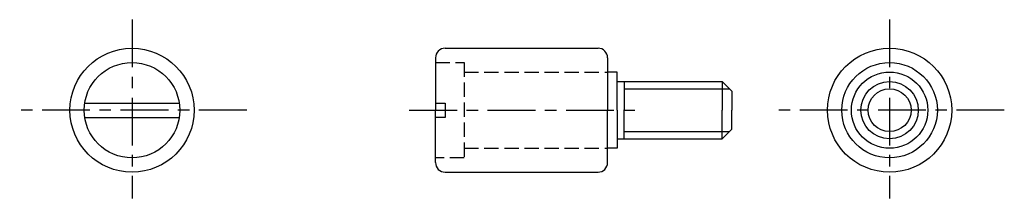
# Model space of a CAD drawing. Extents: x 60 to 163, y 53 to 71.
import ezdxf

# ---------------------------------------------------------------- set-up
doc = ezdxf.new("R2010")
doc.units = 0
doc.header["$MEASUREMENT"] = 0
doc.linetypes.add('ITTEN1', pattern=[8.2, 5, -1, 1.2, -1])
doc.linetypes.add('TENSEN2', pattern=[2.1, 1.5, -0.6])
for name, color, linetype in [('1', 1, 'ITTEN1'), ('2', 2, 'TENSEN2'), ('3', 3, 'CONTINUOUS')]:
    doc.layers.add(name, color=color, linetype=linetype)

msp = doc.modelspace()

# ---------------------------------------------------------------- linework, layer by layer
at = {"layer": '1'}
for p, q in [((71.391933, 71.469646), (71.391933, 52.719646)), ((150.641933, 71.469646), (150.641933, 52.719646)), ((83.391933, 61.969646), (59.641933, 61.969646)), ((100.391933, 61.969646), (124.141933, 61.969646)), ((162.641933, 61.969646), (138.891933, 61.969646))]:
    msp.add_line(p, q, dxfattribs=at)
at = {"layer": '2'}
for p, q in [((103.141933, 66.969645), (106.141933, 66.969645)), ((106.141933, 66.969645), (106.141933, 56.969646)), ((106.141933, 65.969645), (121.141933, 65.969645)), ((103.141933, 62.719645), (104.141933, 62.719645)), ((104.141933, 62.719645), (104.141933, 61.219646)), ((104.141933, 61.219646), (103.141933, 61.219646)), ((106.141933, 57.969646), (121.141933, 57.969646)), ((106.141933, 56.969646), (103.141933, 56.969646))]:
    msp.add_line(p, q, dxfattribs=at)
at = {"layer": '3'}
for p, q in [((104.141933, 68.469646), (120.141933, 68.469646)), ((103.141933, 67.469646), (103.141933, 61.969646)), ((103.141933, 66.969645), (103.141933, 62.719645)), ((121.141933, 67.469646), (121.141933, 66.069646)), ((121.141933, 66.069646), (121.141933, 61.969646)), ((122.141933, 65.969645), (121.141933, 65.969645)), ((122.141933, 61.969645), (122.141933, 65.969645)), ((122.141933, 64.969646), (133.141933, 64.969646)), ((122.891933, 64.969646), (122.891933, 61.969646)), ((133.141933, 64.969646), (134.141933, 63.969646)), ((133.141933, 64.969646), (133.141933, 61.969646)), ((122.891933, 64.219646), (133.891933, 64.219646)), ((134.141933, 63.969646), (134.141933, 61.969646)), ((66.448503, 62.719646), (76.335363, 62.719646)), ((103.141933, 56.469646), (103.141933, 61.969646)), ((121.141933, 57.869646), (121.141933, 61.969646)), ((122.141933, 61.969646), (122.141933, 57.969646)), ((122.891933, 58.969646), (122.891933, 61.969646)), ((133.141933, 58.969646), (133.141933, 61.969646)), ((134.141933, 59.969646), (134.141933, 61.969646)), ((66.448503, 61.219646), (76.335363, 61.219646)), ((103.141933, 56.969646), (103.141933, 61.219646)), ((133.141933, 58.969646), (134.141933, 59.969646)), ((122.141933, 58.969646), (133.141933, 58.969646)), ((122.891933, 59.719646), (133.891933, 59.719646)), ((122.141933, 57.969646), (121.141933, 57.969646)), ((121.141933, 56.469646), (121.141933, 57.869646)), ((104.141933, 55.469646), (120.141933, 55.469646))]:
    msp.add_line(p, q, dxfattribs=at)
for centre, radius in [((71.391933, 61.969646), 6.5), ((150.641933, 61.969646), 6.5), ((71.391933, 61.969646), 5), ((150.641933, 61.969646), 5), ((150.641933, 61.969646), 4), ((150.641933, 61.969646), 3), ((150.641933, 61.969646), 2.25)]:
    msp.add_circle(centre, radius, dxfattribs=at)
for centre, start, end in [((104.141933, 67.469646), 90, 180), ((120.141933, 67.469646), 0, 90), ((104.141933, 56.469646), 180, 270), ((120.141933, 56.469646), 270, 0)]:
    msp.add_arc(centre, 1, start, end, dxfattribs=at)

doc.saveas('drawing.dxf')
